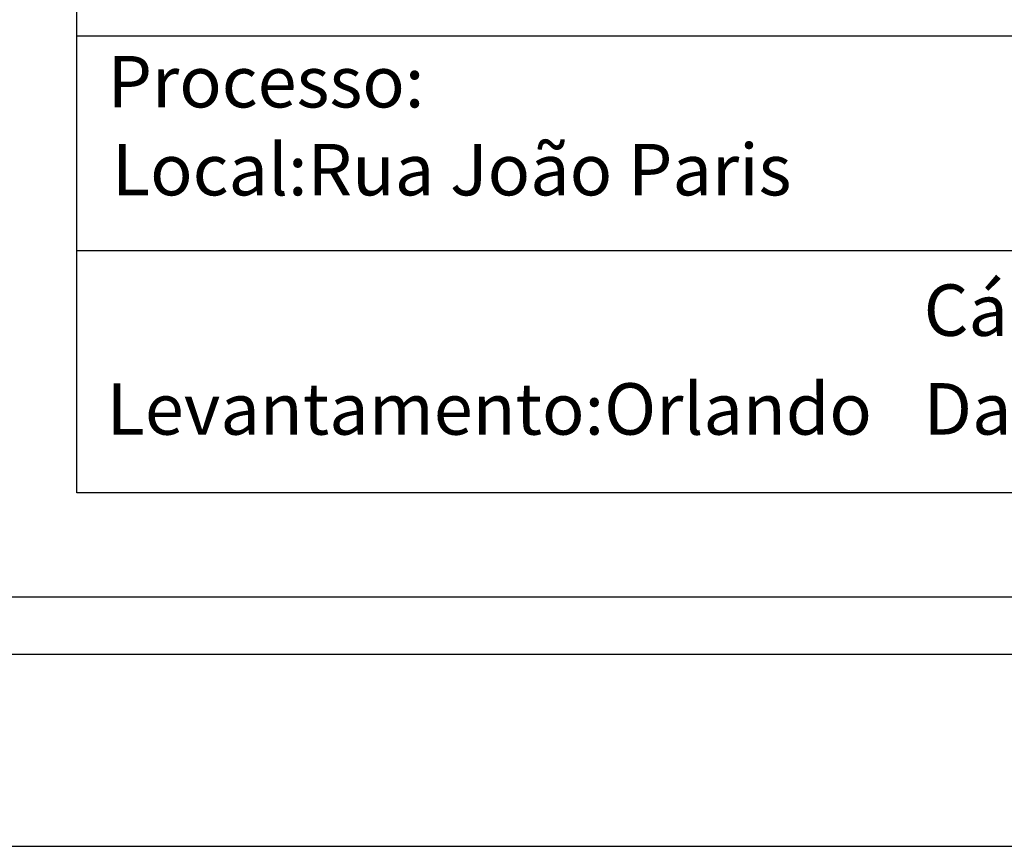
# Model space of a CAD drawing. Extents: x 189780 to 190337, y 1681058 to 1681478.
# Drawn here: x 190150 to 190202, y 1681058 to 1681101 of the extents above; entities that cross this region are included whole.
import ezdxf

# ---------------------------------------------------------------- set-up
doc = ezdxf.new("R2010")
doc.units = 0
doc.header["$LTSCALE"] = 8
doc.header["$MEASUREMENT"] = 0
doc.layers.get('0').update_dxf_attribs({"linetype": 'CONTINUOUS'})
doc.layers.get('DEFPOINTS').update_dxf_attribs({"linetype": 'CONTINUOUS'})
doc.layers.add('T-TEXTP', color=7, linetype='CONTINUOUS')
doc.layers.add('Textos', color=1, linetype='CONTINUOUS')
doc.styles.get("Standard").update_dxf_attribs({"font": 'ARIAL.TTF'})

msp = doc.modelspace()

# ---------------------------------------------------------------- linework, layer by layer
msp.add_line((190326.802, 1681068.09), (189805.143, 1681068.09))
at = {"layer": 'DEFPOINTS'}
msp.add_lwpolyline([(190039.802, 1681058.09), (190336.802, 1681058.09), (190336.802, 1681478.09), (190039.802, 1681478.09)], close=True, dxfattribs=at)
at = {"layer": 'T-TEXTP'}
for p, q in [((190153.354, 1681076.532), (190153.354, 1681129.807)), ((190253.068, 1681100.342), (190153.354, 1681100.342)), ((190253.068, 1681089.154), (190153.354, 1681089.154)), ((190317.772, 1681076.532), (190153.354, 1681076.532))]:
    msp.add_line(p, q, dxfattribs=at)
at = {"layer": 'Textos'}
msp.add_line((190323.802, 1681071.09), (189808.143, 1681071.09), dxfattribs=at)

# ---------------------------------------------------------------- texts
at = {"layer": 'T-TEXTP', "char_height": 2.68506, "attachment_point": 1}
for s, insert in [('{\\fArial|b0|i0|c0|p34;Processo:}', (190154.957, 1681099.308)), ('Local:Rua João Paris', (190155.19, 1681094.723)), ('{\\fArial|b0|i0|c0|p34;Cálculo:}', (190197.526, 1681087.395)), ('Levantamento:Orlando', (190154.914, 1681082.243)), ('{\\fArial|b0|i0|c0|p34;Data:}', (190197.526, 1681082.246))]:
    msp.add_mtext(s, dxfattribs=dict(at, insert=insert))

doc.saveas('drawing.dxf')
